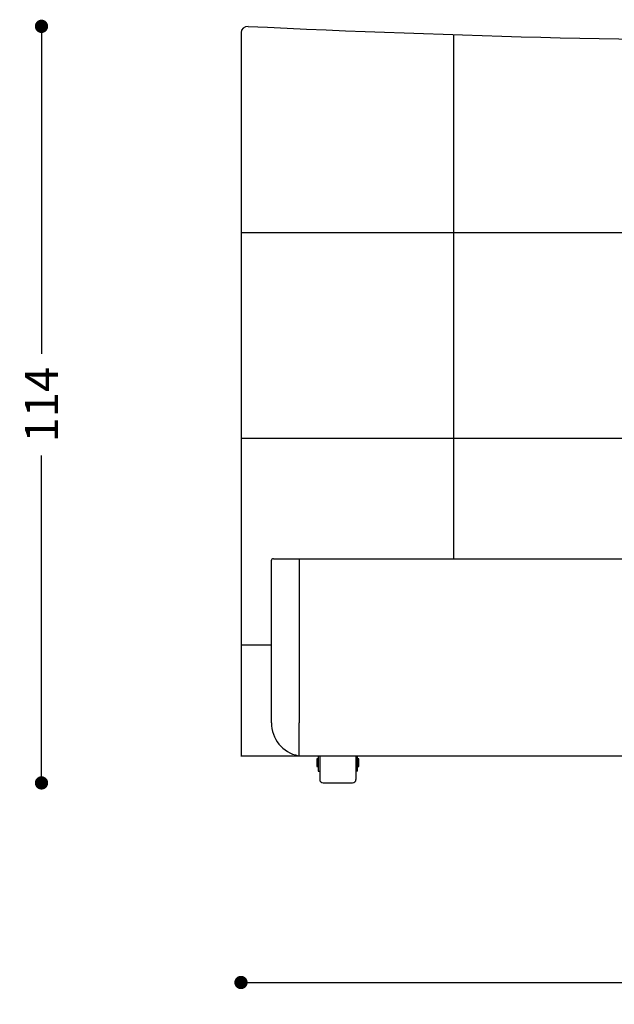
# Model space of a CAD drawing. Extents: x 11608 to 14608, y -5664 to -4104.
# Drawn here: x 12357 to 12446, y -5322 to -5174 of the extents above; entities that cross this region are included whole.
import ezdxf

# ---------------------------------------------------------------- set-up
doc = ezdxf.new("R2010")
doc.units = 0
doc.header["$PDMODE"] = 34
doc.layers.get('0').update_dxf_attribs({"linetype": 'CONTINUOUS'})
doc.layers.get('DEFPOINTS').update_dxf_attribs({"linetype": 'CONTINUOUS'})
doc.layers.add('1', color=52, linetype='CONTINUOUS')
doc.layers.add('FRAU-QUOTE', color=34, linetype='CONTINUOUS')
doc.styles.add('POLTRONA-FRAU', font='times.ttf', dxfattribs={"oblique": 15})
doc.dimstyles.new('POLTRONA-FRAU', dxfattribs={"dimscale": 2, "dimtxt": 2.5, "dimasz": 1, "dimexe": 1.25, "dimexo": 0.625, "dimgap": 1, "dimtad": 0, "dimdec": 1, "dimrnd": 1, "dimdsep": 46, "dimtxsty": 'POLTRONA-FRAU', "dimblk1": 'DOT', "dimblk2": 'DOT', "dimsah": 1, "dimcen": 0, "dimse1": 1, "dimse2": 1, "dimaunit": 1, "dimadec": 0, "dimazin": 0, "dimtfac": 1, "dimtdec": 1, "dimtofl": 0, "dimtmove": 0, "dimatfit": 3, "dimldrblk": 'DOT', "dimfxl": 0, "dimtolj": 1, "dimarcsym": 0})

# ---------------------------------------------------------------- blocks, each defined once
blk = doc.blocks.new('_DOT')
at = {"color": 0, "linetype": 'ByBlock'}
blk.add_line((-0.5, 0), (-1, 0), dxfattribs=at)
at = {"color": 0, "linetype": 'ByBlock', "const_width": 0.5}
blk.add_lwpolyline([(-0.25, 0, 1), (0.25, 0, 1)], format="xyb", close=True, dxfattribs=at)
blk = doc.blocks.new('*D29')
at = {"layer": 'DEFPOINTS', "color": 0}
for p in [(12390.3, -5273.61), (12580.3, -5273.61), (12390.3, -5318.37)]:
    blk.add_point(p, dxfattribs=at)
at = {"layer": 'FRAU-QUOTE', "color": 0, "lineweight": -2}
for p, q in [((12392.3, -5318.37), (12477.66, -5318.37)), ((12578.3, -5318.37), (12492.94, -5318.37))]:
    blk.add_line(p, q, dxfattribs=at)
at = {"layer": 'FRAU-QUOTE', "color": 0, "lineweight": -2, "xscale": 2, "yscale": 2, "zscale": 2, "rotation": 180}
blk.add_blockref('_DOT', (12390.3, -5318.37), dxfattribs=at)
at = {"layer": 'FRAU-QUOTE', "color": 0, "lineweight": -2, "xscale": 2, "yscale": 2, "zscale": 2}
blk.add_blockref('_DOT', (12580.3, -5318.37), dxfattribs=at)
at = {"layer": 'FRAU-QUOTE', "color": 0, "insert": (12485.3, -5318.37), "char_height": 5, "attachment_point": 5, "style": 'POLTRONA-FRAU'}
blk.add_mtext('\\A1;190', dxfattribs=at)
blk = doc.blocks.new('*D31')
at = {"layer": 'DEFPOINTS', "color": 0}
for p in [(12360.3, -5174.63), (12391.19, -5174.63), (12404.87, -5288.37)]:
    blk.add_point(p, dxfattribs=at)
at = {"layer": 'FRAU-QUOTE', "color": 0, "lineweight": -2}
for p, q in [((12360.3, -5176.63), (12360.3, -5223.86)), ((12360.3, -5286.37), (12360.3, -5239.15))]:
    blk.add_line(p, q, dxfattribs=at)
at = {"layer": 'FRAU-QUOTE', "color": 0, "lineweight": -2, "xscale": 2, "yscale": 2, "zscale": 2}
for p, rotation in [((12360.3, -5174.63), 90), ((12360.3, -5288.37), 270)]:
    blk.add_blockref('_DOT', p, dxfattribs=dict(at, rotation=rotation))
at = {"layer": 'FRAU-QUOTE', "color": 0, "insert": (12360.3, -5231.5), "char_height": 5, "attachment_point": 5, "rotation": 90, "style": 'POLTRONA-FRAU'}
blk.add_mtext('\\A1;114', dxfattribs=at)

msp = doc.modelspace()

# ---------------------------------------------------------------- linework, layer by layer
at = {"layer": '1'}
for p, q in [((12390.31, -5175.63), (12390.31, -5284.37)), ((12422.3, -5254.67), (12422.3, -5175.88)), ((12580.3, -5205.67), (12390.31, -5205.67)), ((12580.3, -5236.61), (12390.31, -5236.61)), ((12395.17, -5254.67), (12399.06, -5254.67)), ((12399.06, -5254.67), (12399.06, -5279.33)), ((12399.06, -5254.67), (12575.43, -5254.67)), ((12394.87, -5279.33), (12394.87, -5254.97)), ((12394.87, -5267.67), (12390.31, -5267.67)), ((12399.06, -5284.28), (12399.06, -5279.33)), ((12390.3, -5284.28), (12485.3, -5284.28)), ((12401.89, -5284.28), (12401.89, -5286.6)), ((12402.14, -5284.28), (12402.14, -5287.86)), ((12407.6, -5284.28), (12407.6, -5287.86)), ((12407.85, -5286.6), (12407.85, -5284.28)), ((12401.69, -5284.88), (12401.69, -5285.34)), ((12401.69, -5285.34), (12401.69, -5285.79)), ((12401.84, -5284.73), (12401.84, -5285.34)), ((12401.89, -5284.73), (12401.84, -5284.73)), ((12401.84, -5285.34), (12401.84, -5285.94)), ((12407.85, -5284.73), (12407.9, -5284.73)), ((12407.9, -5285.34), (12407.9, -5284.73)), ((12407.9, -5285.94), (12407.9, -5285.34)), ((12408.05, -5285.34), (12408.05, -5284.88)), ((12408.05, -5285.79), (12408.05, -5285.34)), ((12401.89, -5285.94), (12401.84, -5285.94)), ((12401.89, -5286.6), (12402.14, -5286.6)), ((12407.85, -5286.6), (12407.6, -5286.6)), ((12407.85, -5285.94), (12407.9, -5285.94)), ((12402.65, -5288.37), (12407.09, -5288.37)), ((12403.51, -5288.37), (12403.51, -5288.37)), ((12403.52, -5288.37), (12403.51, -5288.37)), ((12406.22, -5288.37), (12406.22, -5288.37)), ((12406.22, -5288.37), (12406.22, -5288.37))]:
    msp.add_line(p, q, dxfattribs=at)
for centre, radius, start, end in [((12395.17, -5254.97), 0.303, 90.0216, 180), ((12399.92, -5279.33), 5.05, 180, 258.463), ((12401.84, -5284.88), 0.152, 90, 180), ((12407.9, -5284.88), 0.152, 360, 90), ((12401.84, -5285.79), 0.152, 180, 270), ((12407.9, -5285.79), 0.152, 270, 360), ((12402.65, -5287.86), 0.505, 180, 270), ((12407.09, -5287.86), 0.505, 270, 360)]:
    msp.add_arc(centre, radius, start, end, dxfattribs=at)
for points in [[(12391.36, -5174.63), (12390.8, -5174.6), (12390.33, -5175.03), (12390.31, -5175.57)], [(12391.36, -5174.63), (12453.95, -5177.66), (12516.65, -5177.66), (12579.25, -5174.63)], [(12390.31, -5175.57), (12390.31, -5175.59), (12390.31, -5175.61), (12390.31, -5175.63)]]:
    msp.add_open_spline(points, degree=3, dxfattribs=at)

# ---------------------------------------------------------------- dimensions: what is measured, and where the dimension line sits
at = {"layer": 'FRAU-QUOTE', "color": 34}
dim = msp.add_linear_dim(base=(12360.3, -5174.63), p1=(12404.87, -5288.37), p2=(12391.19, -5174.63), angle=90, dimstyle='POLTRONA-FRAU', override={"dimtol": 0, "dimlim": 0, "dimtp": 0, "dimtm": 0, "dimtfac": 1, "dimtdec": 1, "dimtolj": 1, "dimtzin": 8}, dxfattribs=at)
dim.commit()
dim.dimension.update_dxf_attribs({"geometry": '*D31', "text_midpoint": (12360.3, -5231.5)})
dim = msp.add_linear_dim(base=(12390.3, -5318.37), p1=(12580.3, -5273.61), p2=(12390.3, -5273.61), dimstyle='POLTRONA-FRAU', override={"dimtol": 0, "dimlim": 0, "dimtp": 0, "dimtm": 0, "dimtfac": 1, "dimtdec": 1, "dimtolj": 1, "dimtzin": 8}, dxfattribs=at)
dim.commit()
dim.dimension.update_dxf_attribs({"geometry": '*D29', "text_midpoint": (12485.3, -5318.37)})

doc.saveas('drawing.dxf')
